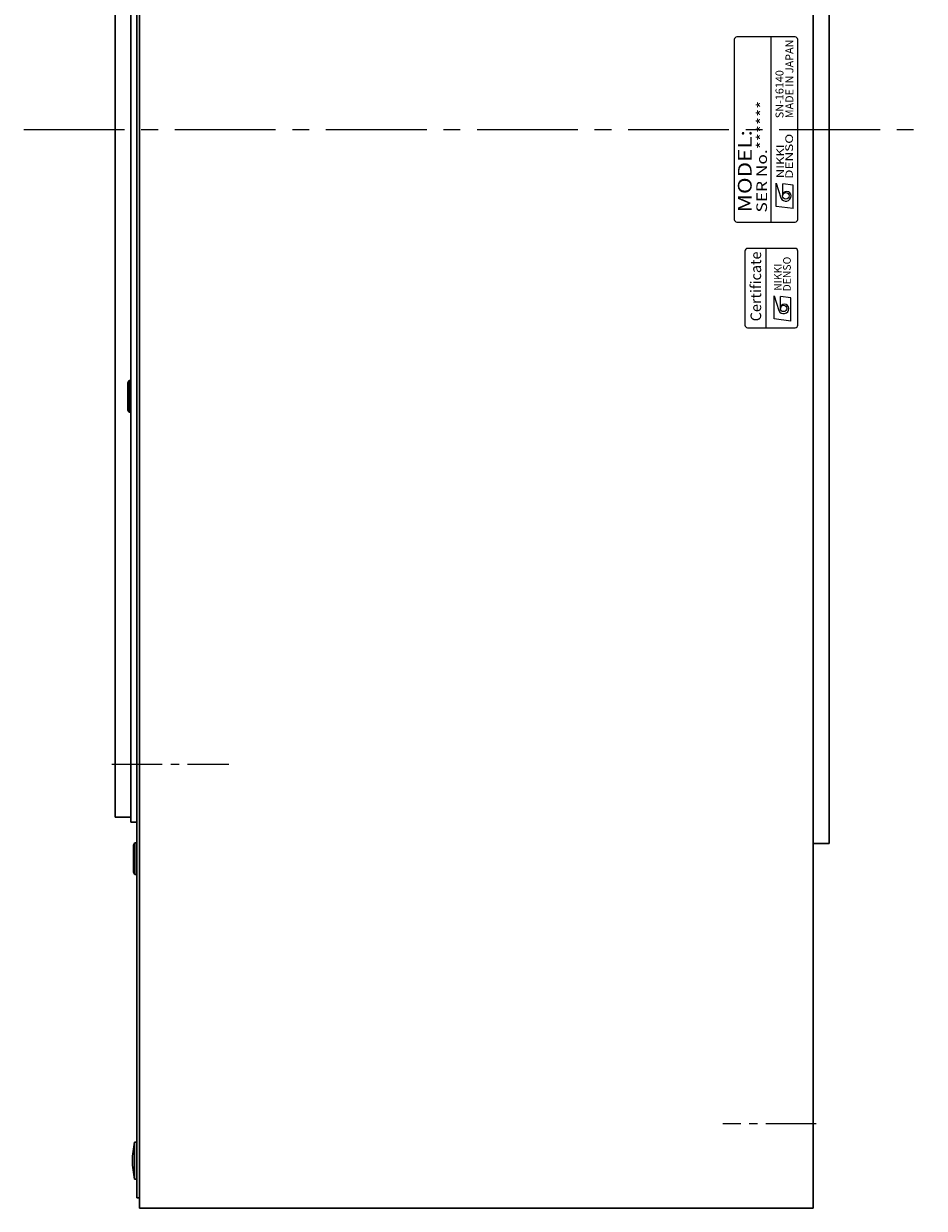
# Model space of a CAD drawing. Extents: x 5195 to 6491, y -2920 to -2199.
# Drawn here: x 5812 to 5983, y -2620 to -2396 of the extents above; entities that cross this region are included whole.
import ezdxf
from ezdxf.enums import TextEntityAlignment as Align

# ---------------------------------------------------------------- set-up
doc = ezdxf.new("R2010")
doc.units = 0
doc.header["$MEASUREMENT"] = 0
doc.linetypes.add('CENTER2', pattern=[28.575, 19.05, -3.175, 3.175, -3.175])
for name, color, linetype, lineweight in [('dimension', 7, 'CONTINUOUS', 13), ('中心線', 7, 'CENTER2', 9), ('実線', 7, 'CONTINUOUS', 30), ('寸法', 7, 'CONTINUOUS', 15)]:
    doc.layers.add(name, color=color, linetype=linetype, lineweight=lineweight)
doc.styles.add('MSｺﾞｼｯｸN', font='txt')
doc.styles.add('TIMESNR', font='times.ttf')

# ---------------------------------------------------------------- blocks, each defined once
blk = doc.blocks.new('A$C4862')
at = {"layer": '実線'}
for p, q in [((-2.566987, 0.6), (-3, 0.35)), ((-3, 0.35), (-3, 0)), ((-3, 0.35), (3, 0.35)), ((-3, 0), (3, 0)), ((-2.566987, 0.6), (2.566987, 0.6)), ((2.566987, 0.6), (3, 0.35)), ((3, 0.35), (3, 0))]:
    blk.add_line(p, q, dxfattribs=at)

msp = doc.modelspace()

# ---------------------------------------------------------------- linework, layer by layer
at = {"layer": 'dimension'}
for p, q in [((5958.15, -2398.94), (5947.15, -2398.94)), ((5953.65, -2433.94), (5953.65, -2398.94)), ((5946.65, -2399.44), (5946.65, -2433.44)), ((5958.65, -2433.44), (5958.65, -2399.44)), ((5954.6, -2430.99), (5954.6, -2426.58)), ((5954.6, -2426.58), (5955.48, -2429.39)), ((5957.8, -2426.98), (5955.8, -2426.74)), ((5955.8, -2428.99), (5955.8, -2426.74)), ((5957.8, -2431.39), (5957.8, -2426.98)), ((5957.8, -2431.39), (5954.6, -2430.99)), ((5947.15, -2433.94), (5958.15, -2433.94)), ((5952.67, -2453.94), (5952.67, -2438.94)), ((5954.17, -2447.87), (5955.05, -2450.68)), ((5954.17, -2452.28), (5954.17, -2447.87)), ((5955.37, -2450.28), (5955.37, -2448.03)), ((5957.37, -2448.27), (5955.37, -2448.03)), ((5957.37, -2452.68), (5957.37, -2448.27)), ((5957.37, -2452.68), (5954.17, -2452.28))]:
    msp.add_line(p, q, dxfattribs=at)
msp.add_lwpolyline([(5958.67, -2453.44), (5958.67, -2439.44, 0.414214), (5958.17, -2438.94), (5949.17, -2438.94, 0.414214), (5948.67, -2439.44), (5948.67, -2453.44, 0.414214), (5949.17, -2453.94), (5958.17, -2453.94, 0.414214)], format="xyb", close=True, dxfattribs=at)
for centre in [(5956.4, -2428.99), (5955.97, -2450.28)]:
    msp.add_circle(centre, 0.601, dxfattribs=at)
for centre, radius, start, end in [((5947.15, -2399.44), 0.5, 90, 180), ((5958.15, -2399.44), 0.5, 0, 90), ((5956.6, -2428.99), 0.801, 0, 180), ((5956.4, -2428.99), 1, 203.5898, 359.9468), ((5947.15, -2433.44), 0.5, 180, 270), ((5958.15, -2433.44), 0.5, 270, 0), ((5955.97, -2450.28), 1, 203.5898, 359.9468), ((5956.17, -2450.28), 0.801, 0, 180)]:
    msp.add_arc(centre, radius, start, end, dxfattribs=at)
at = {"layer": '中心線'}
msp.add_line((5812.29, -2416.46), (5982.58, -2416.46), dxfattribs=at)
at = {"layer": '中心線', "ltscale": 0.5}
for p, q in [((5828.98, -2536.46), (5851.09, -2536.46)), ((5962.16, -2604.46), (5944.49, -2604.46))]:
    msp.add_line(p, q, dxfattribs=at)
at = {"layer": '実線'}
for p, q in [((5961.57, -2597.31), (5961.57, -2212.46)), ((5832.57, -2285.46), (5832.57, -2547.46)), ((5964.57, -2545.46), (5964.57, -2287.46)), ((5829.57, -2306.46), (5829.57, -2526.46)), ((5829.57, -2526.46), (5829.57, -2546.46)), ((5829.57, -2546.46), (5832.57, -2546.46)), ((5964.57, -2545.46), (5964.57, -2551.46)), ((5832.57, -2547.46), (5833.67, -2547.46)), ((5961.57, -2551.46), (5964.57, -2551.46)), ((5961.57, -2611.61), (5961.57, -2597.31)), ((5834.17, -2608.71), (5834.17, -2620.46)), ((5961.57, -2620.46), (5961.57, -2611.61)), ((5961.57, -2620.46), (5834.17, -2620.46))]:
    msp.add_line(p, q, dxfattribs=at)
at = {"layer": '実線', "linetype": 'Continuous', "lineweight": 30}
for p, q in [((5833.67, -2618.46), (5833.67, -2214.46)), ((5834.17, -2618.46), (5834.17, -2214.46)), ((5833.67, -2618.46), (5834.17, -2618.46))]:
    msp.add_line(p, q, dxfattribs=at)
at = {"layer": '実線', "ltscale": 20}
for p, q in [((5833.27, -2607.96), (5832.87, -2610.58)), ((5833.27, -2614.96), (5833.27, -2607.96)), ((5833.27, -2607.96), (5833.67, -2607.96)), ((5833.67, -2614.96), (5833.67, -2607.96)), ((5833.67, -2607.96), (5833.67, -2614.96)), ((5832.87, -2612.33), (5832.87, -2610.58)), ((5832.87, -2612.33), (5833.27, -2614.96)), ((5833.27, -2614.96), (5833.67, -2614.96))]:
    msp.add_line(p, q, dxfattribs=at)

# ---------------------------------------------------------------- block references
at = {"layer": '寸法', "rotation": 89.99999999999999}
for p in [(5832.57, -2466.93), (5833.67, -2554.34)]:
    msp.add_blockref('A$C4862', p, dxfattribs=at)

# ---------------------------------------------------------------- texts
at = {"layer": 'dimension'}
for s, height, style, p in [('MADE IN JAPAN', 1.5, 'MSｺﾞｼｯｸN', (5958.29, -2414.31, 137.5)), ('SN-16140', 1.5, 'MSｺﾞｼｯｸN', (5956.42, -2414.31, 137.5)), ('Certificate', 2, 'TIMESNR', (5952.35, -2452.72))]:
    msp.add_text(s, height=height, rotation=90, dxfattribs=dict(at, style=style)).set_placement(p, align=Align.BOTTOM_LEFT)
at = {"layer": 'dimension', "style": 'MSｺﾞｼｯｸN', "width": 1.2}
for s, height, p in [('SER No.******', 2, (5953.46, -2432.14)), ('MODEL:', 2.6, (5950.75, -2432.11))]:
    msp.add_text(s, height=height, rotation=90, dxfattribs=at).set_placement(p, align=Align.BOTTOM_LEFT)
at = {"layer": 'dimension', "style": 'TIMESNR'}
for s, width, p in [('DENSO', 1.3, (5957.75, -2425.77)), ('NIKKI', 1.25, (5956.06, -2425.65))]:
    msp.add_text(s, height=1.44, rotation=90, dxfattribs=dict(at, width=width)).set_placement(p)
for s, p in [('DENSO', (5957.33, -2447.06)), ('NIKKI', (5955.63, -2446.94))]:
    msp.add_text(s, height=1.44, rotation=90, dxfattribs=at).set_placement(p)

doc.saveas('drawing.dxf')
